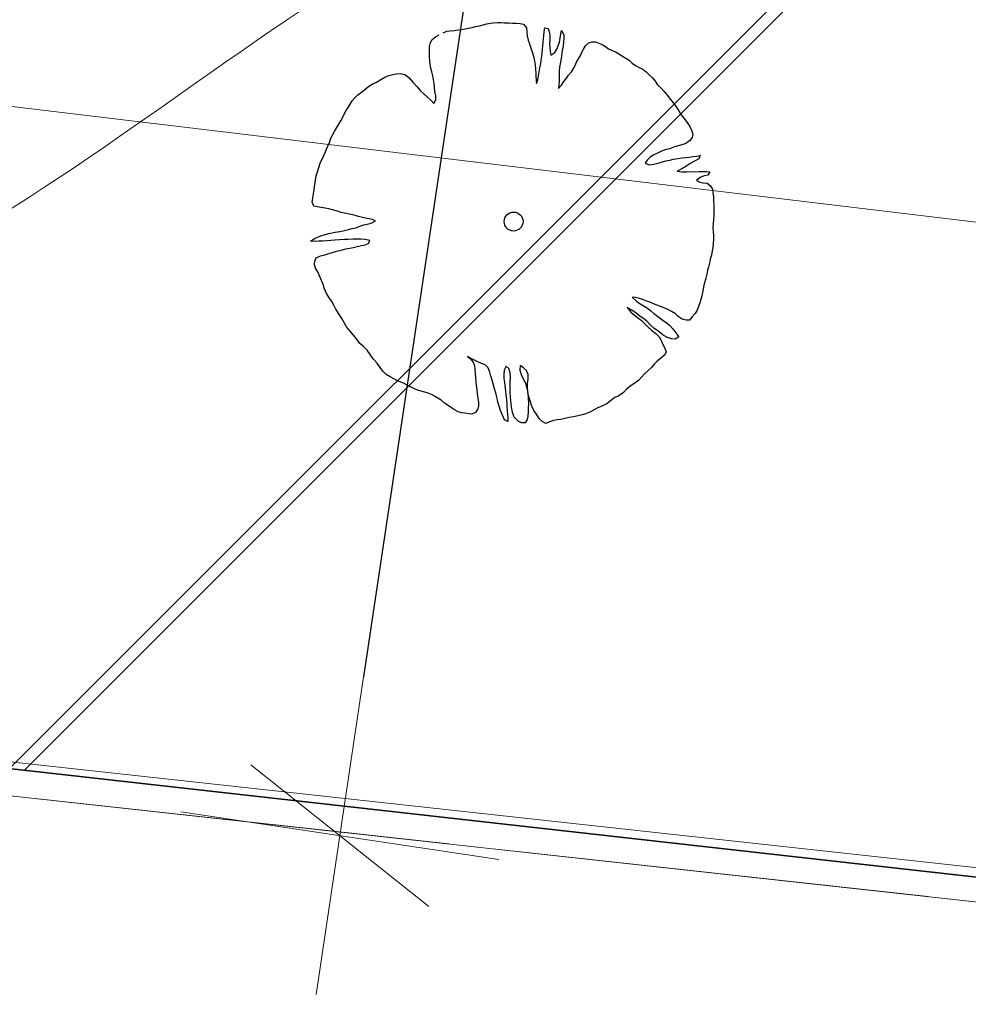
# Model space of a CAD drawing. Units: metres. Extents: x 3331639 to 3332117, y 5984485 to 5984715.
# Drawn here: x 3331954 to 3331960, y 5984522 to 5984528 of the extents above; entities that cross this region are included whole.
import ezdxf

# ---------------------------------------------------------------- set-up
doc = ezdxf.new("R2010")
doc.units = ezdxf.units.M
doc.header["$PDMODE"] = 32
doc.header["$PDSIZE"] = 0.2
doc.linetypes.add('PRZER2-1', pattern=[3, 2, -1])
for name, color, linetype, lineweight in [('A-Drogi wew', 7, 'Continuous', 18), ('A-drzewa', 7, 'Continuous', 18), ('A-Teren', 73, 'Continuous', 18), ('A-wymiar zew.', 252, 'Continuous', 5), ('elektryka', 1, 'Continuous', 13), ('granice', 190, 'Continuous', 5), ('użytki', 90, 'PRZER2-1', 13), ('Zakres', 170, 'PRZER2-1', 70)]:
    doc.layers.add(name, color=color, linetype=linetype, lineweight=lineweight)
doc.styles.add('Arial Narrow', font='ARIALN.TTF')
doc.linetypes.add('FENCELINE1', pattern='A,4.5,-0.1,[133,ltypeshp.shx,S=0.13,R=0,X=-0.13,Y=0],-0.08,1', length=5.68)
doc.dimstyles.new('DYBY_1000', dxfattribs={"dimscale": 100, "dimtxt": 0.02, "dimasz": 0.01, "dimexe": 0, "dimexo": 0.3, "dimgap": 0.002, "dimtad": 1, "dimrnd": 0.5, "dimdsep": 46, "dimtxsty": 'Arial Narrow', "dimblk1": 'A', "dimblk2": 'A', "dimsah": 1, "dimcen": 0.01, "dimdle": 0.1, "dimse1": 1, "dimse2": 1, "dimclrd": 256, "dimclre": 256, "dimclrt": 256, "dimaunit": 1, "dimazin": 0, "dimtfac": 1, "dimtix": 1, "dimtmove": 2, "dimatfit": 3, "dimfxl": 0, "dimtolj": 1, "dimtzin": 0, "dimarcsym": 0})
doc.dimstyles.new('DYBY_750', dxfattribs={"dimscale": 100, "dimtxt": 0.015, "dimasz": 0.01, "dimexe": 0, "dimexo": 0.12, "dimgap": 0.001, "dimtad": 1, "dimdec": 1, "dimrnd": 0.1, "dimdsep": 46, "dimtxsty": 'Arial Narrow', "dimblk1": 'A', "dimblk2": 'A', "dimsah": 1, "dimcen": 0.01, "dimdle": 0.1, "dimclrd": 256, "dimclre": 256, "dimclrt": 256, "dimaunit": 1, "dimazin": 0, "dimtfac": 1, "dimtdec": 1, "dimtix": 1, "dimtmove": 2, "dimatfit": 3, "dimfxl": 0, "dimtolj": 1, "dimtzin": 0, "dimarcsym": 0})

# ---------------------------------------------------------------- blocks, each defined once
blk = doc.blocks.new('mapa')
at = {"layer": 'elektryka'}
blk.add_lwpolyline([(-190.6978, 41.0987), (-177.3273, 39.4148), (-144.0912, 35.728), (-131.7667, 34.0794), (-121.4192, 33.0311), (-108.6663, 32.4645), (-104.8606, 28.9197), (-86.9042, 26.7621), (-77.2998, 25.6165)], dxfattribs=at)
at = {"layer": 'granice'}
for points in [[(-23.75, 45.65), (-28.19, 16.11), (-142.91, 28.72), (-128.16, 162.93), (-103.37, 159.15), (-75.69, 154.92), (-47.4, 150.6), (-20, 146.42), (-19.93, 130.98)], [(-28.19, 16.11), (-29.53, 7.21), (-32.07, 10.5), (-75.54, 15.28), (-126.81, 20.91), (-146, 23.02), (-214.36, 30.53), (-282.73, 38.02), (-282.47, 40.38), (-282.07, 44.01), (-142.91, 28.72)]]:
    blk.add_lwpolyline(points, close=True, dxfattribs=at)
at = {"layer": 'użytki'}
for points in [[(-61.34, 47.53), (-23.75, 45.65), (-28.19, 16.11), (-142.91, 28.72), (-250.49, 40.5402), (-231.02, 59.21), (-134.9728, 100.9403), (-60.12, 133.35)], [(-142.91, 28.72), (-28.19, 16.11), (-29.53, 7.21), (-32.07, 10.5), (-75.54, 15.28), (-126.81, 20.91), (-146, 23.02), (-214.36, 30.53), (-255.9998, 35.0917), (-250.49, 40.5402)]]:
    blk.add_lwpolyline(points, close=True, dxfattribs=at)
blk = doc.blocks.new('A')
at = {"color": 252, "lineweight": 5}
for p, q in [((0, -1), (0, 1)), ((-0.3536, -0.6124), (0.3536, 0.6124)), ((-1, 0), (1, 0))]:
    blk.add_line(p, q, dxfattribs=at)
blk = doc.blocks.new('*D74')
at = {"layer": 'A-wymiar zew.', "lineweight": -2}
blk.add_line((3331939.3254, 5984526.0519), (3331958.7851, 5984656.2955), dxfattribs=at)
at = {"layer": 'DEFPOINTS', "color": 0}
for p in [(3331957.8136, 5984657.4517), (3331958.9329, 5984657.2845), (3331937.2831, 5984525.346)]:
    blk.add_point(p, dxfattribs=at)
at = {"layer": 'A-wymiar zew.', "lineweight": -2}
for p, rotation in [((3331958.9329, 5984657.2845), 81.50229664303892), ((3331939.1777, 5984525.0629), 261.5022966430389)]:
    blk.add_blockref('A', p, dxfattribs=dict(at, rotation=rotation))
at = {"layer": 'A-wymiar zew.', "insert": (3331948.1989, 5984591.3017), "char_height": 1.5, "attachment_point": 5, "rotation": 81.5023, "style": 'Arial Narrow'}
blk.add_mtext('\\A1;133.7', dxfattribs=at)
blk = doc.blocks.new('*D80')
at = {"layer": 'A-wymiar zew.', "lineweight": -2}
blk.add_line((3331958.0979, 5984536.5958), (3331956.2604, 5984524.2971), dxfattribs=at)
at = {"layer": 'DEFPOINTS', "color": 0}
for p in [(3331966.9443, 5984536.2852), (3331955.5209, 5984523.3965), (3331956.1126, 5984523.3081)]:
    blk.add_point(p, dxfattribs=at)
at = {"layer": 'A-wymiar zew.', "lineweight": -2}
for p, rotation in [((3331958.2457, 5984537.5849), 81.50229664303889), ((3331956.1126, 5984523.3081), 261.5022966430389)]:
    blk.add_blockref('A', p, dxfattribs=dict(at, rotation=rotation))
at = {"layer": 'A-wymiar zew.', "insert": (3331956.3354, 5984530.5725), "char_height": 1.5, "attachment_point": 5, "rotation": 81.5023, "style": 'Arial Narrow'}
blk.add_mtext('\\A1;14.4', dxfattribs=at)
blk = doc.blocks.new('*D87')
at = {"layer": 'A-wymiar zew.', "lineweight": -2}
blk.add_line((3331769.4036, 5984539.6863), (3332019.3075, 5984512.2233), dxfattribs=at)
at = {"layer": 'DEFPOINTS', "color": 0}
for p in [(3331767.6907, 5984542.4084), (3332021.5707, 5984514.5084), (3332021.2956, 5984512.0048)]:
    blk.add_point(p, dxfattribs=at)
at = {"layer": 'A-wymiar zew.', "lineweight": -2, "xscale": 2, "yscale": 2, "zscale": 2}
for p, rotation in [((3331767.4156, 5984539.9048), 173.7286775083415), ((3332021.2956, 5984512.0048), 353.7286775083416)]:
    blk.add_blockref('A', p, dxfattribs=dict(at, rotation=rotation))
at = {"layer": 'A-wymiar zew.', "insert": (3331894.489, 5984527.1687), "char_height": 2, "attachment_point": 5, "rotation": 353.72868, "style": 'Arial Narrow'}
blk.add_mtext('\\A1;255.5', dxfattribs=at)

msp = doc.modelspace()

# ---------------------------------------------------------------- hatches: boundary and pattern name
at = {"layer": 'Zakres', "linetype": 'Continuous', "lineweight": 5}
h = msp.add_hatch(dxfattribs=at)
h.set_pattern_fill('JIS_LC_20', color=3, scale=0.25, style=0)
h.paths.add_polyline_path([(3331937.8079, 5984525.5531), (3331944.2273, 5984581.753), (3331997.6966, 5984608.8931), (3332014.1014, 5984606.442), (3332023.2654, 5984605.9656), (3332024.1667, 5984623.7491), (3332031.2376, 5984623.4172), (3332027.6212, 5984551.8966), (3332027.4033, 5984547.1666), (3332025.5915, 5984533.2392), (3332022.9244, 5984515.9847)])

# ---------------------------------------------------------------- linework, layer by layer
at = {"layer": 'A-Drogi wew', "color": 125, "linetype": 'FENCELINE1', "lineweight": 20}
msp.add_line((3331768.1486, 5984544.1793), (3332016.11, 5984516.9567), dxfattribs=at)
at = {"layer": 'A-drzewa', "color": 253, "linetype": 'Continuous', "lineweight": 25}
for p, q in [((3331957.0039, 5984528.3535), (3331957.0261, 5984528.3599)), ((3331957.0261, 5984528.3599), (3331957.0475, 5984528.365)), ((3331957.0475, 5984528.365), (3331957.0691, 5984528.3673)), ((3331957.0691, 5984528.3673), (3331957.0926, 5984528.3679)), ((3331957.0926, 5984528.3679), (3331957.1153, 5984528.368)), ((3331957.1153, 5984528.368), (3331957.1378, 5984528.3674)), ((3331957.1378, 5984528.3674), (3331957.1631, 5984528.3664)), ((3331957.1631, 5984528.3664), (3331957.1856, 5984528.3652)), ((3331957.1856, 5984528.3652), (3331957.2094, 5984528.3637)), ((3331957.2094, 5984528.3637), (3331957.2333, 5984528.3623)), ((3331957.2333, 5984528.3623), (3331957.2559, 5984528.3575)), ((3331957.2559, 5984528.3575), (3331957.2731, 5984528.3344)), ((3331956.7548, 5984528.3038), (3331956.7776, 5984528.3141)), ((3331956.7776, 5984528.3141), (3331956.7986, 5984528.3165)), ((3331956.7986, 5984528.3165), (3331956.8249, 5984528.3181)), ((3331956.8249, 5984528.3181), (3331956.8475, 5984528.3224)), ((3331956.8475, 5984528.3224), (3331956.8686, 5984528.3254)), ((3331956.8686, 5984528.3254), (3331956.8916, 5984528.3282)), ((3331956.8916, 5984528.3282), (3331956.9136, 5984528.3325)), ((3331956.9136, 5984528.3325), (3331956.935, 5984528.3383)), ((3331956.935, 5984528.3383), (3331956.9565, 5984528.344)), ((3331956.9565, 5984528.344), (3331956.9805, 5984528.3487)), ((3331956.9805, 5984528.3487), (3331957.0039, 5984528.3535)), ((3331957.2731, 5984528.3344), (3331957.2751, 5984528.3107)), ((3331957.2751, 5984528.3107), (3331957.2782, 5984528.2849)), ((3331957.3816, 5984528.2875), (3331957.3846, 5984528.3124)), ((3331957.3846, 5984528.3124), (3331957.3885, 5984528.3345)), ((3331957.3885, 5984528.3345), (3331957.4087, 5984528.3316)), ((3331957.4087, 5984528.3316), (3331957.4164, 5984528.305)), ((3331957.4164, 5984528.305), (3331957.4194, 5984528.2833)), ((3331957.4829, 5984528.2711), (3331957.4868, 5984528.2974)), ((3331957.4868, 5984528.2974), (3331957.4919, 5984528.3179)), ((3331957.4919, 5984528.3179), (3331957.5052, 5984528.2919)), ((3331956.671, 5984528.22), (3331956.6771, 5984528.2431)), ((3331956.6771, 5984528.2431), (3331956.6869, 5984528.2629)), ((3331956.6869, 5984528.2629), (3331956.7081, 5984528.2804)), ((3331956.7081, 5984528.2804), (3331956.7309, 5984528.2908)), ((3331957.2782, 5984528.2849), (3331957.2847, 5984528.2592)), ((3331957.2847, 5984528.2592), (3331957.2935, 5984528.2304)), ((3331957.3756, 5984528.2238), (3331957.3776, 5984528.2468)), ((3331957.3776, 5984528.2468), (3331957.3793, 5984528.2672)), ((3331957.3793, 5984528.2672), (3331957.3816, 5984528.2875)), ((3331957.4185, 5984528.2628), (3331957.417, 5984528.239)), ((3331957.417, 5984528.239), (3331957.4183, 5984528.2106)), ((3331957.4194, 5984528.2833), (3331957.4185, 5984528.2628)), ((3331957.4709, 5984528.2228), (3331957.4785, 5984528.2464)), ((3331957.4785, 5984528.2464), (3331957.4829, 5984528.2711)), ((3331957.504, 5984528.2467), (3331957.5012, 5984528.2231)), ((3331957.5056, 5984528.2712), (3331957.504, 5984528.2467)), ((3331957.5052, 5984528.2919), (3331957.5056, 5984528.2712)), ((3331957.6414, 5984528.2237), (3331957.6593, 5984528.2423)), ((3331957.6593, 5984528.2423), (3331957.6815, 5984528.2487)), ((3331957.6815, 5984528.2487), (3331957.7034, 5984528.2482)), ((3331957.7034, 5984528.2482), (3331957.7242, 5984528.2396)), ((3331957.7242, 5984528.2396), (3331957.7443, 5984528.2319)), ((3331956.6691, 5984528.1983), (3331956.671, 5984528.22)), ((3331956.6702, 5984528.1775), (3331956.6691, 5984528.1983)), ((3331956.671, 5984528.1554), (3331956.6702, 5984528.1775)), ((3331957.2935, 5984528.2304), (3331957.303, 5984528.2022)), ((3331957.303, 5984528.2022), (3331957.3113, 5984528.179)), ((3331957.3113, 5984528.179), (3331957.3196, 5984528.1517)), ((3331957.3694, 5984528.1587), (3331957.3718, 5984528.1797)), ((3331957.3718, 5984528.1797), (3331957.374, 5984528.2034)), ((3331957.374, 5984528.2034), (3331957.3756, 5984528.2238)), ((3331957.4183, 5984528.2106), (3331957.42, 5984528.1897)), ((3331957.42, 5984528.1897), (3331957.4252, 5984528.1643)), ((3331957.4252, 5984528.1643), (3331957.4506, 5984528.1825)), ((3331957.4506, 5984528.1825), (3331957.4619, 5984528.2035)), ((3331957.4619, 5984528.2035), (3331957.4709, 5984528.2228)), ((3331957.4943, 5984528.1808), (3331957.4911, 5984528.1593)), ((3331957.4981, 5984528.2023), (3331957.4943, 5984528.1808)), ((3331957.5012, 5984528.2231), (3331957.4981, 5984528.2023)), ((3331957.6098, 5984528.1631), (3331957.6189, 5984528.183)), ((3331957.6189, 5984528.183), (3331957.628, 5984528.2023)), ((3331957.628, 5984528.2023), (3331957.6414, 5984528.2237)), ((3331957.7443, 5984528.2319), (3331957.7658, 5984528.2191)), ((3331957.7658, 5984528.2191), (3331957.7843, 5984528.2053)), ((3331957.7843, 5984528.2053), (3331957.8061, 5984528.1946)), ((3331957.8061, 5984528.1946), (3331957.8267, 5984528.1853)), ((3331957.8267, 5984528.1853), (3331957.8476, 5984528.1733)), ((3331957.8476, 5984528.1733), (3331957.8702, 5984528.159)), ((3331956.6721, 5984528.1298), (3331956.671, 5984528.1554)), ((3331956.6743, 5984528.1075), (3331956.6721, 5984528.1298)), ((3331957.3196, 5984528.1517), (3331957.324, 5984528.1304)), ((3331957.324, 5984528.1304), (3331957.3272, 5984528.1052)), ((3331957.3575, 5984528.087), (3331957.3624, 5984528.111)), ((3331957.3624, 5984528.111), (3331957.3658, 5984528.1339)), ((3331957.3658, 5984528.1339), (3331957.3694, 5984528.1587)), ((3331957.4827, 5984528.1118), (3331957.4795, 5984528.0903)), ((3331957.4872, 5984528.1331), (3331957.4827, 5984528.1118)), ((3331957.4911, 5984528.1593), (3331957.4872, 5984528.1331)), ((3331957.5768, 5984528.102), (3331957.5858, 5984528.1213)), ((3331957.5858, 5984528.1213), (3331957.5972, 5984528.143)), ((3331957.5972, 5984528.143), (3331957.6098, 5984528.1631)), ((3331957.8702, 5984528.159), (3331957.8917, 5984528.1462)), ((3331957.8917, 5984528.1462), (3331957.9118, 5984528.1336)), ((3331957.9118, 5984528.1336), (3331957.9319, 5984528.1162)), ((3331957.9319, 5984528.1162), (3331957.9523, 5984528.1009)), ((3331956.4636, 5984528.0486), (3331956.488, 5984528.0505)), ((3331956.488, 5984528.0505), (3331956.5172, 5984528.0441)), ((3331956.6792, 5984528.0848), (3331956.6743, 5984528.1075)), ((3331956.6846, 5984528.0613), (3331956.6792, 5984528.0848)), ((3331956.6907, 5984528.0371), (3331956.6846, 5984528.0613)), ((3331957.3272, 5984528.1052), (3331957.3301, 5984528.0787)), ((3331957.3301, 5984528.0787), (3331957.3313, 5984528.0538)), ((3331957.3313, 5984528.0538), (3331957.3316, 5984528.0325)), ((3331957.3488, 5984528.0375), (3331957.3516, 5984528.0611)), ((3331957.3516, 5984528.0611), (3331957.3575, 5984528.087)), ((3331957.4795, 5984528.0903), (3331957.4769, 5984528.068)), ((3331957.4769, 5984528.068), (3331957.4769, 5984528.0447)), ((3331957.5361, 5984528.0407), (3331957.5536, 5984528.0615)), ((3331957.5536, 5984528.0615), (3331957.5655, 5984528.0817)), ((3331957.5655, 5984528.0817), (3331957.5768, 5984528.102)), ((3331957.9523, 5984528.1009), (3331957.9753, 5984528.0892)), ((3331957.9753, 5984528.0892), (3331957.9983, 5984528.0776)), ((3331957.9983, 5984528.0776), (3331958.0193, 5984528.0614)), ((3331958.0193, 5984528.0614), (3331958.038, 5984528.0436)), ((3331956.3185, 5984527.9869), (3331956.3407, 5984527.9974)), ((3331956.3407, 5984527.9974), (3331956.3679, 5984528.014)), ((3331956.3679, 5984528.014), (3331956.3914, 5984528.0291)), ((3331956.3914, 5984528.0291), (3331956.4168, 5984528.0384)), ((3331956.4168, 5984528.0384), (3331956.4425, 5984528.0449)), ((3331956.4425, 5984528.0449), (3331956.4636, 5984528.0486)), ((3331956.5172, 5984528.0441), (3331956.5408, 5984528.0269)), ((3331956.5408, 5984528.0269), (3331956.5678, 5984527.9955)), ((3331956.5678, 5984527.9955), (3331956.5933, 5984527.9683)), ((3331956.6948, 5984528.0138), (3331956.6907, 5984528.0371)), ((3331956.6993, 5984527.9884), (3331956.6948, 5984528.0138)), ((3331956.7021, 5984527.9653), (3331956.6993, 5984527.9884)), ((3331957.3316, 5984528.0325), (3331957.3332, 5984528.0109)), ((3331957.3332, 5984528.0109), (3331957.3369, 5984527.9898)), ((3331957.3369, 5984527.9898), (3331957.3451, 5984528.0126)), ((3331957.3451, 5984528.0126), (3331957.3488, 5984528.0375)), ((3331957.476, 5984528.0008), (3331957.4742, 5984527.9798)), ((3331957.4762, 5984528.0214), (3331957.476, 5984528.0008)), ((3331957.4769, 5984528.0447), (3331957.4762, 5984528.0214)), ((3331957.492, 5984527.9792), (3331957.5068, 5984528.0004)), ((3331957.5068, 5984528.0004), (3331957.5223, 5984528.0215)), ((3331957.5223, 5984528.0215), (3331957.5361, 5984528.0407)), ((3331958.038, 5984528.0436), (3331958.0561, 5984528.0265)), ((3331958.0561, 5984528.0265), (3331958.0748, 5984528.0045)), ((3331958.0748, 5984528.0045), (3331958.0885, 5984527.9812)), ((3331956.2245, 5984527.9177), (3331956.2463, 5984527.9351)), ((3331956.2463, 5984527.9351), (3331956.2674, 5984527.9526)), ((3331956.2674, 5984527.9526), (3331956.2923, 5984527.9723)), ((3331956.2923, 5984527.9723), (3331956.3185, 5984527.9869)), ((3331956.5933, 5984527.9683), (3331956.612, 5984527.9463)), ((3331956.612, 5984527.9463), (3331956.6343, 5984527.9252)), ((3331956.7042, 5984527.9382), (3331956.7021, 5984527.9653)), ((3331956.7085, 5984527.9115), (3331956.7042, 5984527.9382)), ((3331957.4742, 5984527.9798), (3331957.4732, 5984527.9587)), ((3331957.4732, 5984527.9587), (3331957.492, 5984527.9792)), ((3331958.0885, 5984527.9812), (3331958.1089, 5984527.961)), ((3331958.1089, 5984527.961), (3331958.1304, 5984527.9392)), ((3331958.1304, 5984527.9392), (3331958.1497, 5984527.9165)), ((3331956.1762, 5984527.8603), (3331956.1894, 5984527.8803)), ((3331956.1894, 5984527.8803), (3331956.2047, 5984527.9)), ((3331956.2047, 5984527.9), (3331956.2245, 5984527.9177)), ((3331956.6343, 5984527.9252), (3331956.6599, 5984527.9029)), ((3331956.6599, 5984527.9029), (3331956.6779, 5984527.8851)), ((3331956.6779, 5984527.8851), (3331956.6962, 5984527.8652)), ((3331956.6962, 5984527.8652), (3331956.7105, 5984527.8878)), ((3331956.7105, 5984527.8878), (3331956.7085, 5984527.9115)), ((3331958.1497, 5984527.9165), (3331958.1691, 5984527.8896)), ((3331958.1691, 5984527.8896), (3331958.1884, 5984527.8668)), ((3331958.1884, 5984527.8668), (3331958.2057, 5984527.8443)), ((3331956.1421, 5984527.8014), (3331956.1518, 5984527.8206)), ((3331956.1518, 5984527.8206), (3331956.1643, 5984527.84)), ((3331956.1643, 5984527.84), (3331956.1762, 5984527.8603)), ((3331958.2057, 5984527.8443), (3331958.2212, 5984527.8194)), ((3331958.2212, 5984527.8194), (3331958.2344, 5984527.7968)), ((3331956.1064, 5984527.7366), (3331956.1183, 5984527.7568)), ((3331956.1183, 5984527.7568), (3331956.1305, 5984527.7791)), ((3331956.1305, 5984527.7791), (3331956.1421, 5984527.8014)), ((3331958.2344, 5984527.7968), (3331958.2535, 5984527.7727)), ((3331958.2535, 5984527.7727), (3331958.2736, 5984527.7457)), ((3331958.2736, 5984527.7457), (3331958.2898, 5984527.7206)), ((3331956.068, 5984527.6722), (3331956.0808, 5984527.6937)), ((3331956.0808, 5984527.6937), (3331956.0935, 5984527.7145)), ((3331956.0935, 5984527.7145), (3331956.1064, 5984527.7366)), ((3331958.2898, 5984527.7206), (3331958.3008, 5984527.6977)), ((3331958.3008, 5984527.6977), (3331958.3097, 5984527.6737)), ((3331956.0374, 5984527.5998), (3331956.047, 5984527.6224)), ((3331956.047, 5984527.6224), (3331956.0571, 5984527.6491)), ((3331956.0571, 5984527.6491), (3331956.068, 5984527.6722)), ((3331958.289, 5984527.6315), (3331958.2654, 5984527.6157)), ((3331958.3037, 5984527.652), (3331958.289, 5984527.6315)), ((3331958.3097, 5984527.6737), (3331958.3037, 5984527.652)), ((3331956.0108, 5984527.5357), (3331956.0219, 5984527.5595)), ((3331956.0219, 5984527.5595), (3331956.0297, 5984527.5797)), ((3331956.0297, 5984527.5797), (3331956.0374, 5984527.5998)), ((3331958.1146, 5984527.5672), (3331958.0888, 5984527.5552)), ((3331958.1365, 5984527.5757), (3331958.1146, 5984527.5672)), ((3331958.1631, 5984527.5834), (3331958.1365, 5984527.5757)), ((3331958.1956, 5984527.5944), (3331958.1631, 5984527.5834)), ((3331958.2179, 5984527.6014), (3331958.1956, 5984527.5944)), ((3331958.2393, 5984527.6065), (3331958.2179, 5984527.6014)), ((3331958.2654, 5984527.6157), (3331958.2393, 5984527.6065)), ((3331955.99, 5984527.4928), (3331955.9984, 5984527.5121)), ((3331955.9984, 5984527.5121), (3331956.0108, 5984527.5357)), ((3331958.0254, 5984527.5117), (3331958.0129, 5984527.4922)), ((3331958.0439, 5984527.5303), (3331958.0254, 5984527.5117)), ((3331958.0666, 5984527.5441), (3331958.0439, 5984527.5303)), ((3331958.0888, 5984527.5552), (3331958.0666, 5984527.5441)), ((3331958.0993, 5984527.496), (3331958.1415, 5984527.5069)), ((3331958.1415, 5984527.5069), (3331958.1656, 5984527.5123)), ((3331958.1656, 5984527.5123), (3331958.1892, 5984527.5184)), ((3331958.1892, 5984527.5184), (3331958.2159, 5984527.5227)), ((3331958.2159, 5984527.5227), (3331958.2431, 5984527.5256)), ((3331958.2431, 5984527.5256), (3331958.2649, 5984527.5285)), ((3331958.2649, 5984527.5285), (3331958.2858, 5984527.5309)), ((3331958.2858, 5984527.5309), (3331958.3083, 5984527.5345)), ((3331958.3184, 5984527.5048), (3331958.2922, 5984527.4902)), ((3331958.3083, 5984527.5345), (3331958.3329, 5984527.5377)), ((3331958.3466, 5984527.5192), (3331958.3184, 5984527.5048)), ((3331958.3329, 5984527.5377), (3331958.3538, 5984527.5401)), ((3331958.3538, 5984527.5401), (3331958.3466, 5984527.5192)), ((3331955.9649, 5984527.4154), (3331955.9725, 5984527.439)), ((3331955.9725, 5984527.439), (3331955.9813, 5984527.4659)), ((3331955.9813, 5984527.4659), (3331955.99, 5984527.4928)), ((3331958.0129, 5984527.4922), (3331958.0376, 5984527.4824)), ((3331958.0376, 5984527.4824), (3331958.0664, 5984527.4871)), ((3331958.0664, 5984527.4871), (3331958.0993, 5984527.496)), ((3331958.2399, 5984527.4574), (3331958.2105, 5984527.4438)), ((3331958.2105, 5984527.4438), (3331958.2399, 5984527.4388)), ((3331958.2656, 5984527.4728), (3331958.2399, 5984527.4574)), ((3331958.2399, 5984527.4388), (3331958.2718, 5984527.4403)), ((3331958.2922, 5984527.4902), (3331958.2656, 5984527.4728)), ((3331958.2718, 5984527.4403), (3331958.2966, 5984527.4408)), ((3331958.2966, 5984527.4408), (3331958.3185, 5984527.4403)), ((3331958.3185, 5984527.4403), (3331958.3489, 5984527.442)), ((3331958.3489, 5984527.442), (3331958.3709, 5984527.4421)), ((3331958.3709, 5984527.4421), (3331958.3935, 5984527.4415)), ((3331958.3935, 5984527.4415), (3331958.4137, 5984527.4386)), ((3331958.4137, 5984527.4386), (3331958.4025, 5984527.4189)), ((3331955.9567, 5984527.3603), (3331955.9607, 5984527.3872)), ((3331955.9607, 5984527.3872), (3331955.9649, 5984527.4154)), ((3331958.3543, 5984527.4041), (3331958.3309, 5984527.3849)), ((3331958.3309, 5984527.3849), (3331958.3514, 5984527.375)), ((3331958.3784, 5984527.4136), (3331958.3543, 5984527.4041)), ((3331958.4025, 5984527.4189), (3331958.3784, 5984527.4136)), ((3331955.9482, 5984527.3025), (3331955.9523, 5984527.3301)), ((3331955.9523, 5984527.3301), (3331955.9567, 5984527.3603)), ((3331958.3514, 5984527.375), (3331958.3729, 5984527.3718)), ((3331958.3729, 5984527.3718), (3331958.3971, 5984527.3682)), ((3331958.3971, 5984527.3682), (3331958.4171, 5984527.3549)), ((3331958.4171, 5984527.3549), (3331958.4303, 5984527.3324)), ((3331958.4303, 5984527.3324), (3331958.4342, 5984527.3078)), ((3331955.9405, 5984527.2501), (3331955.9442, 5984527.2756)), ((3331955.9442, 5984527.2756), (3331955.9482, 5984527.3025)), ((3331958.4342, 5984527.3078), (3331958.4364, 5984527.2807)), ((3331958.4364, 5984527.2807), (3331958.4377, 5984527.2571)), ((3331958.4377, 5984527.2571), (3331958.439, 5984527.2329)), ((3331955.9506, 5984527.2259), (3331955.9405, 5984527.2501)), ((3331955.972, 5984527.2214), (3331955.9506, 5984527.2259)), ((3331955.9961, 5984527.2171), (3331955.972, 5984527.2214)), ((3331956.0202, 5984527.2129), (3331955.9961, 5984527.2171)), ((3331956.0435, 5984527.2081), (3331956.0202, 5984527.2129)), ((3331956.0661, 5984527.2033), (3331956.0435, 5984527.2081)), ((3331956.0984, 5984527.1938), (3331956.0661, 5984527.2033)), ((3331956.1214, 5984527.1869), (3331956.0984, 5984527.1938)), ((3331958.439, 5984527.2329), (3331958.4393, 5984527.2122)), ((3331958.4393, 5984527.2122), (3331958.4394, 5984527.1895)), ((3331956.2005, 5984527.1691), (3331956.1214, 5984527.1869)), ((3331956.229, 5984527.1621), (3331956.2005, 5984527.1691)), ((3331956.2615, 5984527.1539), (3331956.229, 5984527.1621)), ((3331956.2827, 5984527.1487), (3331956.2615, 5984527.1539)), ((3331956.3148, 5984527.1426), (3331956.2827, 5984527.1487)), ((3331956.3079, 5984527.1196), (3331956.3341, 5984527.1342)), ((3331956.3341, 5984527.1342), (3331956.3148, 5984527.1426)), ((3331958.4374, 5984527.1431), (3331958.4344, 5984527.1182)), ((3331958.439, 5984527.1683), (3331958.4374, 5984527.1431)), ((3331958.4394, 5984527.1895), (3331958.439, 5984527.1683)), ((3331956.1114, 5984527.0682), (3331956.1327, 5984527.0726)), ((3331956.1327, 5984527.0726), (3331956.167, 5984527.0813)), ((3331956.167, 5984527.0813), (3331956.1897, 5984527.0862)), ((3331956.1897, 5984527.0862), (3331956.211, 5984527.0913)), ((3331956.211, 5984527.0913), (3331956.2364, 5984527.1006)), ((3331956.2364, 5984527.1006), (3331956.2611, 5984527.1093)), ((3331956.2611, 5984527.1093), (3331956.283, 5984527.1136)), ((3331956.283, 5984527.1136), (3331956.3079, 5984527.1196)), ((3331958.4344, 5984527.1182), (3331958.4328, 5984527.0937)), ((3331958.4328, 5984527.0937), (3331958.4345, 5984527.068)), ((3331955.9293, 5984527.0072), (3331955.9546, 5984527.0247)), ((3331955.9823, 5984527.0076), (3331955.9532, 5984527.0057)), ((3331955.9546, 5984527.0247), (3331955.9934, 5984527.041)), ((3331956.0051, 5984527.0083), (3331955.9823, 5984527.0076)), ((3331955.9934, 5984527.041), (3331956.0201, 5984527.0494)), ((3331956.0334, 5984527.0097), (3331956.0051, 5984527.0083)), ((3331956.0201, 5984527.0494), (3331956.0435, 5984527.0549)), ((3331956.0564, 5984527.0118), (3331956.0334, 5984527.0097)), ((3331956.0435, 5984527.0549), (3331956.0841, 5984527.0647)), ((3331956.0801, 5984527.0138), (3331956.0564, 5984527.0118)), ((3331956.1105, 5984527.0154), (3331956.0801, 5984527.0138)), ((3331956.0841, 5984527.0647), (3331956.1114, 5984527.0682)), ((3331956.1403, 5984527.0172), (3331956.1105, 5984527.0154)), ((3331956.1632, 5984527.0187), (3331956.1403, 5984527.0172)), ((3331956.1943, 5984527.0196), (3331956.1632, 5984527.0187)), ((3331956.2212, 5984527.0204), (3331956.1943, 5984527.0196)), ((3331956.2438, 5984527.0205), (3331956.2212, 5984527.0204)), ((3331956.2669, 5984527.0185), (3331956.2438, 5984527.0205)), ((3331956.2983, 5984527.0124), (3331956.2669, 5984527.0185)), ((3331956.2913, 5984526.9929), (3331956.2983, 5984527.0124)), ((3331958.4345, 5984527.068), (3331958.4378, 5984527.0435)), ((3331958.4382, 5984527.0187), (3331958.4359, 5984526.9936)), ((3331958.4378, 5984527.0435), (3331958.4382, 5984527.0187)), ((3331955.9532, 5984527.0057), (3331955.9293, 5984527.0072)), ((3331956.0912, 5984526.9448), (3331956.1197, 5984526.9523)), ((3331956.1197, 5984526.9523), (3331956.1499, 5984526.9609)), ((3331956.1499, 5984526.9609), (3331956.1745, 5984526.9648)), ((3331956.1745, 5984526.9648), (3331956.1956, 5984526.9685)), ((3331956.1956, 5984526.9685), (3331956.2198, 5984526.9739)), ((3331956.2198, 5984526.9739), (3331956.2468, 5984526.9802)), ((3331956.2468, 5984526.9802), (3331956.2695, 5984526.9851)), ((3331956.2695, 5984526.9851), (3331956.2913, 5984526.9929)), ((3331958.4297, 5984526.9471), (3331958.4239, 5984526.9212)), ((3331958.4327, 5984526.9673), (3331958.4297, 5984526.9471)), ((3331958.4359, 5984526.9936), (3331958.4327, 5984526.9673)), ((3331955.9558, 5984526.8837), (3331955.9656, 5984526.9036)), ((3331955.9656, 5984526.9036), (3331955.9914, 5984526.9156)), ((3331955.9914, 5984526.9156), (3331956.0134, 5984526.9206)), ((3331956.0134, 5984526.9206), (3331956.0365, 5984526.9281)), ((3331956.0365, 5984526.9281), (3331956.0662, 5984526.9382)), ((3331956.0662, 5984526.9382), (3331956.0912, 5984526.9448)), ((3331958.4173, 5984526.8954), (3331958.4122, 5984526.87)), ((3331958.4239, 5984526.9212), (3331958.4173, 5984526.8954)), ((3331955.954, 5984526.8627), (3331955.9558, 5984526.8837)), ((3331955.9609, 5984526.8397), (3331955.954, 5984526.8627)), ((3331955.9747, 5984526.8164), (3331955.9609, 5984526.8397)), ((3331958.4009, 5984526.8264), (3331958.3961, 5984526.803)), ((3331958.4059, 5984526.8462), (3331958.4009, 5984526.8264)), ((3331958.4122, 5984526.87), (3331958.4059, 5984526.8462)), ((3331955.9861, 5984526.7913), (3331955.9747, 5984526.8164)), ((3331955.9978, 5984526.7635), (3331955.9861, 5984526.7913)), ((3331956.0076, 5984526.7373), (3331955.9978, 5984526.7635)), ((3331958.3903, 5984526.7778), (3331958.3827, 5984526.7542)), ((3331958.3961, 5984526.803), (3331958.3903, 5984526.7778)), ((3331956.0167, 5984526.7106), (3331956.0076, 5984526.7373)), ((3331956.0284, 5984526.6827), (3331956.0167, 5984526.7106)), ((3331958.373, 5984526.7116), (3331958.3694, 5984526.6874)), ((3331958.3769, 5984526.7337), (3331958.373, 5984526.7116)), ((3331958.3827, 5984526.7542), (3331958.3769, 5984526.7337)), ((3331956.0427, 5984526.6586), (3331956.0284, 5984526.6827)), ((3331956.0616, 5984526.6325), (3331956.0427, 5984526.6586)), ((3331957.9513, 5984526.6564), (3331957.9312, 5984526.6594)), ((3331957.9312, 5984526.6594), (3331957.9577, 5984526.6342)), ((3331957.9759, 5984526.6508), (3331957.9513, 5984526.6564)), ((3331958.0009, 5984526.6429), (3331957.9759, 5984526.6508)), ((3331958.0231, 5984526.6355), (3331958.0009, 5984526.6429)), ((3331958.359, 5984526.645), (3331958.3525, 5984526.624)), ((3331958.3644, 5984526.6676), (3331958.359, 5984526.645)), ((3331958.3694, 5984526.6874), (3331958.3644, 5984526.6676)), ((3331956.074, 5984526.6101), (3331956.0616, 5984526.6325)), ((3331956.0867, 5984526.5841), (3331956.074, 5984526.6101)), ((3331956.1058, 5984526.5552), (3331956.0867, 5984526.5841)), ((3331957.9282, 5984526.5788), (3331957.9011, 5984526.5952)), ((3331957.9011, 5984526.5952), (3331957.9234, 5984526.5651)), ((3331957.9563, 5984526.5595), (3331957.9282, 5984526.5788)), ((3331957.9577, 5984526.6342), (3331957.98, 5984526.6179)), ((3331957.98, 5984526.6179), (3331958.0053, 5984526.6031)), ((3331958.0053, 5984526.6031), (3331958.0262, 5984526.5911)), ((3331958.0465, 5984526.6266), (3331958.0231, 5984526.6355)), ((3331958.0262, 5984526.5911), (3331958.0464, 5984526.5744)), ((3331958.0736, 5984526.6144), (3331958.0465, 5984526.6266)), ((3331958.0971, 5984526.6061), (3331958.0736, 5984526.6144)), ((3331958.1251, 5984526.5958), (3331958.0971, 5984526.6061)), ((3331958.1534, 5984526.5826), (3331958.1251, 5984526.5958)), ((3331958.177, 5984526.5702), (3331958.1534, 5984526.5826)), ((3331958.3449, 5984526.6004), (3331958.336, 5984526.5777)), ((3331958.3525, 5984526.624), (3331958.3449, 5984526.6004)), ((3331956.1255, 5984526.5262), (3331956.1058, 5984526.5552)), ((3331956.1418, 5984526.497), (3331956.1255, 5984526.5262)), ((3331957.9234, 5984526.5651), (3331957.945, 5984526.5482)), ((3331957.945, 5984526.5482), (3331957.9647, 5984526.5329)), ((3331957.9814, 5984526.5393), (3331957.9563, 5984526.5595)), ((3331957.9647, 5984526.5329), (3331957.9876, 5984526.5158)), ((3331958.0008, 5984526.5262), (3331957.9814, 5984526.5393)), ((3331958.0217, 5984526.5094), (3331958.0008, 5984526.5262)), ((3331958.0464, 5984526.5744), (3331958.0652, 5984526.5579)), ((3331958.0652, 5984526.5579), (3331958.0881, 5984526.5408)), ((3331958.0881, 5984526.5408), (3331958.1081, 5984526.5275)), ((3331958.1081, 5984526.5275), (3331958.1358, 5984526.5056)), ((3331958.2002, 5984526.5558), (3331958.177, 5984526.5702)), ((3331958.2185, 5984526.5401), (3331958.2002, 5984526.5558)), ((3331958.2428, 5984526.5227), (3331958.2185, 5984526.5401)), ((3331958.2665, 5984526.5158), (3331958.2428, 5984526.5227)), ((3331958.3052, 5984526.5362), (3331958.2872, 5984526.5169)), ((3331958.3235, 5984526.5575), (3331958.3052, 5984526.5362)), ((3331958.336, 5984526.5777), (3331958.3235, 5984526.5575)), ((3331956.1536, 5984526.4747), (3331956.1418, 5984526.497)), ((3331956.1746, 5984526.4489), (3331956.1536, 5984526.4747)), ((3331957.9876, 5984526.5158), (3331958.0086, 5984526.4955)), ((3331958.0086, 5984526.4955), (3331958.0315, 5984526.4736)), ((3331958.0473, 5984526.4829), (3331958.0217, 5984526.5094)), ((3331958.0315, 5984526.4736), (3331958.0519, 5984526.4534)), ((3331958.0668, 5984526.4663), (3331958.0473, 5984526.4829)), ((3331958.0992, 5984526.4436), (3331958.0668, 5984526.4663)), ((3331958.1358, 5984526.5056), (3331958.163, 5984526.4851)), ((3331958.163, 5984526.4851), (3331958.1838, 5984526.4628)), ((3331958.1838, 5984526.4628), (3331958.2027, 5984526.4373)), ((3331958.2872, 5984526.5169), (3331958.2665, 5984526.5158)), ((3331956.1976, 5984526.4235), (3331956.1746, 5984526.4489)), ((3331956.2161, 5984526.3995), (3331956.1976, 5984526.4235)), ((3331956.2367, 5984526.3717), (3331956.2161, 5984526.3995)), ((3331958.0519, 5984526.4534), (3331958.0777, 5984526.4331)), ((3331958.0777, 5984526.4331), (3331958.0988, 5984526.4128)), ((3331958.0988, 5984526.4128), (3331958.1133, 5984526.3859)), ((3331958.1251, 5984526.4233), (3331958.0992, 5984526.4436)), ((3331958.1511, 5984526.4092), (3331958.1251, 5984526.4233)), ((3331958.1766, 5984526.3999), (3331958.1511, 5984526.4092)), ((3331958.199, 5984526.3987), (3331958.1766, 5984526.3999)), ((3331958.2218, 5984526.4132), (3331958.199, 5984526.3987)), ((3331958.2027, 5984526.4373), (3331958.2218, 5984526.4132)), ((3331956.2598, 5984526.3518), (3331956.2367, 5984526.3717)), ((3331956.2812, 5984526.3288), (3331956.2598, 5984526.3518)), ((3331958.1133, 5984526.3859), (3331958.1231, 5984526.3639)), ((3331958.1231, 5984526.3639), (3331958.135, 5984526.3415)), ((3331958.135, 5984526.3415), (3331958.1421, 5984526.3199)), ((3331956.3, 5984526.3026), (3331956.2812, 5984526.3288)), ((3331956.32, 5984526.2756), (3331956.3, 5984526.3026)), ((3331956.3436, 5984526.2495), (3331956.32, 5984526.2756)), ((3331956.9258, 5984526.2796), (3331956.9067, 5984526.29)), ((3331956.9067, 5984526.29), (3331956.9251, 5984526.2749)), ((3331956.9251, 5984526.2749), (3331956.9428, 5984526.2551)), ((3331956.947, 5984526.2696), (3331956.9258, 5984526.2796)), ((3331958.1087, 5984526.2801), (3331958.0875, 5984526.262)), ((3331958.1344, 5984526.3004), (3331958.1087, 5984526.2801)), ((3331958.1421, 5984526.3199), (3331958.1344, 5984526.3004)), ((3331956.3622, 5984526.2213), (3331956.3436, 5984526.2495)), ((3331956.3793, 5984526.1982), (3331956.3622, 5984526.2213)), ((3331956.9428, 5984526.2551), (3331956.9503, 5984526.2314)), ((3331956.9718, 5984526.2563), (3331956.947, 5984526.2696)), ((3331956.9503, 5984526.2314), (3331956.9527, 5984526.2104)), ((3331956.9939, 5984526.2476), (3331956.9718, 5984526.2563)), ((3331957.0165, 5984526.2381), (3331956.9939, 5984526.2476)), ((3331957.0344, 5984526.2196), (3331957.0165, 5984526.2381)), ((3331957.0455, 5984526.1926), (3331957.0344, 5984526.2196)), ((3331957.1464, 5984526.2292), (3331957.1345, 5984526.2042)), ((3331957.1654, 5984526.214), (3331957.1464, 5984526.2292)), ((3331957.1724, 5984526.1869), (3331957.1654, 5984526.214)), ((3331957.2343, 5984526.2334), (3331957.232, 5984526.2042)), ((3331957.2547, 5984526.2187), (3331957.2343, 5984526.2334)), ((3331957.2729, 5984526.2023), (3331957.2547, 5984526.2187)), ((3331958.0506, 5984526.2214), (3331958.0296, 5984526.2005)), ((3331958.0682, 5984526.2428), (3331958.0506, 5984526.2214)), ((3331958.0875, 5984526.262), (3331958.0682, 5984526.2428)), ((3331956.4013, 5984526.1791), (3331956.3793, 5984526.1982)), ((3331956.4252, 5984526.1646), (3331956.4013, 5984526.1791)), ((3331956.4472, 5984526.1504), (3331956.4252, 5984526.1646)), ((3331956.4676, 5984526.1398), (3331956.4472, 5984526.1504)), ((3331956.9527, 5984526.2104), (3331956.9535, 5984526.1835)), ((3331956.9535, 5984526.1835), (3331956.9559, 5984526.1577)), ((3331956.9559, 5984526.1577), (3331956.9591, 5984526.1332)), ((3331957.0521, 5984526.1675), (3331957.0455, 5984526.1926)), ((3331957.0601, 5984526.1423), (3331957.0521, 5984526.1675)), ((3331957.1345, 5984526.2042), (3331957.1321, 5984526.1791)), ((3331957.1321, 5984526.1791), (3331957.1332, 5984526.1535)), ((3331957.1332, 5984526.1535), (3331957.1376, 5984526.1275)), ((3331957.172, 5984526.1327), (3331957.1739, 5984526.1599)), ((3331957.1739, 5984526.1599), (3331957.1724, 5984526.1869)), ((3331957.232, 5984526.2042), (3331957.2399, 5984526.1783)), ((3331957.2399, 5984526.1783), (3331957.2546, 5984526.148)), ((3331957.2837, 5984526.1773), (3331957.2729, 5984526.2023)), ((3331957.2836, 5984526.1492), (3331957.2837, 5984526.1773)), ((3331957.9913, 5984526.1642), (3331957.9737, 5984526.1428)), ((3331958.0084, 5984526.1823), (3331957.9913, 5984526.1642)), ((3331958.0296, 5984526.2005), (3331958.0084, 5984526.1823)), ((3331956.4909, 5984526.1302), (3331956.4676, 5984526.1398)), ((3331956.5116, 5984526.1216), (3331956.4909, 5984526.1302)), ((3331956.5307, 5984526.1113), (3331956.5116, 5984526.1216)), ((3331956.5513, 5984526.102), (3331956.5307, 5984526.1113)), ((3331956.5736, 5984526.0905), (3331956.5513, 5984526.102)), ((3331956.5956, 5984526.0811), (3331956.5736, 5984526.0905)), ((3331956.9591, 5984526.1332), (3331956.9614, 5984526.1116)), ((3331956.9614, 5984526.1116), (3331956.9656, 5984526.0841)), ((3331957.067, 5984526.1193), (3331957.0601, 5984526.1423)), ((3331957.0756, 5984526.0892), (3331957.067, 5984526.1193)), ((3331957.0858, 5984526.0561), (3331957.0756, 5984526.0892)), ((3331957.1376, 5984526.1275), (3331957.1393, 5984526.1066)), ((3331957.1393, 5984526.1066), (3331957.1424, 5984526.0766)), ((3331957.1716, 5984526.0695), (3331957.1717, 5984526.1073)), ((3331957.1717, 5984526.1073), (3331957.172, 5984526.1327)), ((3331957.2546, 5984526.148), (3331957.2681, 5984526.1233)), ((3331957.2681, 5984526.1233), (3331957.2785, 5984526.0867)), ((3331957.2797, 5984526.0989), (3331957.2803, 5984526.1222)), ((3331957.282, 5984526.0683), (3331957.2797, 5984526.0989)), ((3331957.2803, 5984526.1222), (3331957.2836, 5984526.1492)), ((3331957.9195, 5984526.1061), (3331957.8953, 5984526.0863)), ((3331957.9482, 5984526.1232), (3331957.9195, 5984526.1061)), ((3331957.9737, 5984526.1428), (3331957.9482, 5984526.1232)), ((3331956.6181, 5984526.075), (3331956.5956, 5984526.0811)), ((3331956.6404, 5984526.0683), (3331956.6181, 5984526.075)), ((3331956.6608, 5984526.0618), (3331956.6404, 5984526.0683)), ((3331956.6816, 5984526.054), (3331956.6608, 5984526.0618)), ((3331956.7019, 5984526.0427), (3331956.6816, 5984526.054)), ((3331956.722, 5984526.0301), (3331956.7019, 5984526.0427)), ((3331956.7422, 5984526.0175), (3331956.722, 5984526.0301)), ((3331956.9656, 5984526.0841), (3331956.9672, 5984526.0626)), ((3331956.9672, 5984526.0626), (3331956.9696, 5984526.041)), ((3331956.9696, 5984526.041), (3331956.9759, 5984526.005)), ((3331957.0911, 5984526.0313), (3331957.0858, 5984526.0561)), ((3331957.0963, 5984526.0065), (3331957.0911, 5984526.0313)), ((3331957.1424, 5984526.0766), (3331957.1457, 5984526.0521)), ((3331957.1457, 5984526.0521), (3331957.1489, 5984526.0227)), ((3331957.1736, 5984526.0363), (3331957.1716, 5984526.0695)), ((3331957.176, 5984526.0153), (3331957.1736, 5984526.0363)), ((3331957.2785, 5984526.0867), (3331957.2819, 5984526.0581)), ((3331957.2819, 5984526.0581), (3331957.2849, 5984526.0322)), ((3331957.2879, 5984526.0386), (3331957.282, 5984526.0683)), ((3331957.2849, 5984526.0322), (3331957.2859, 5984525.997)), ((3331957.296, 5984526.0141), (3331957.2879, 5984526.0386)), ((3331957.8244, 5984526.0343), (3331957.7967, 5984526.0137)), ((3331957.8475, 5984526.046), (3331957.8244, 5984526.0343)), ((3331957.8766, 5984526.0664), (3331957.8475, 5984526.046)), ((3331957.8953, 5984526.0863), (3331957.8766, 5984526.0664)), ((3331956.7642, 5984525.9992), (3331956.7422, 5984526.0175)), ((3331956.7853, 5984525.9844), (3331956.7642, 5984525.9992)), ((3331956.8068, 5984525.9716), (3331956.7853, 5984525.9844)), ((3331956.8263, 5984525.9591), (3331956.8068, 5984525.9716)), ((3331956.9744, 5984525.9805), (3331956.9679, 5984525.9602)), ((3331956.9759, 5984526.005), (3331956.9744, 5984525.9805)), ((3331957.103, 5984525.9814), (3331957.0963, 5984526.0065)), ((3331957.1125, 5984525.9532), (3331957.103, 5984525.9814)), ((3331957.1489, 5984526.0227), (3331957.1503, 5984525.9999)), ((3331957.1503, 5984525.9999), (3331957.1513, 5984525.9784)), ((3331957.1513, 5984525.9784), (3331957.1534, 5984525.9506)), ((3331957.1798, 5984525.9763), (3331957.176, 5984526.0153)), ((3331957.1866, 5984525.943), (3331957.1798, 5984525.9763)), ((3331957.2845, 5984525.9691), (3331957.2844, 5984525.945)), ((3331957.2859, 5984525.997), (3331957.2845, 5984525.9691)), ((3331957.3062, 5984525.981), (3331957.296, 5984526.0141)), ((3331957.3195, 5984525.955), (3331957.3062, 5984525.981)), ((3331957.7175, 5984525.9704), (3331957.6914, 5984525.9564)), ((3331957.7461, 5984525.9827), (3331957.7175, 5984525.9704)), ((3331957.7728, 5984525.9959), (3331957.7461, 5984525.9827)), ((3331957.7967, 5984526.0137), (3331957.7728, 5984525.9959)), ((3331956.8492, 5984525.9468), (3331956.8263, 5984525.9591)), ((3331956.8688, 5984525.9404), (3331956.8492, 5984525.9468)), ((3331956.891, 5984525.9372), (3331956.8688, 5984525.9404)), ((3331956.9125, 5984525.934), (3331956.891, 5984525.9372)), ((3331956.9327, 5984525.931), (3331956.9125, 5984525.934)), ((3331956.9554, 5984525.9407), (3331956.9327, 5984525.931)), ((3331956.9679, 5984525.9602), (3331956.9554, 5984525.9407)), ((3331957.1248, 5984525.9246), (3331957.1125, 5984525.9532)), ((3331957.1378, 5984525.8966), (3331957.1248, 5984525.9246)), ((3331957.1534, 5984525.9506), (3331957.1555, 5984525.9277)), ((3331957.1555, 5984525.9277), (3331957.1572, 5984525.9068)), ((3331957.1572, 5984525.9068), (3331957.1576, 5984525.8861)), ((3331957.1978, 5984525.9118), (3331957.1866, 5984525.943)), ((3331957.2216, 5984525.887), (3331957.1978, 5984525.9118)), ((3331957.2811, 5984525.918), (3331957.2781, 5984525.8979)), ((3331957.2844, 5984525.945), (3331957.2811, 5984525.918)), ((3331957.3353, 5984525.9313), (3331957.3195, 5984525.955)), ((3331957.352, 5984525.9048), (3331957.3353, 5984525.9313)), ((3331957.3717, 5984525.8848), (3331957.352, 5984525.9048)), ((3331957.5134, 5984525.905), (3331957.4851, 5984525.8989)), ((3331957.5396, 5984525.9101), (3331957.5134, 5984525.905)), ((3331957.5663, 5984525.9144), (3331957.5396, 5984525.9101)), ((3331957.5961, 5984525.9203), (3331957.5663, 5984525.9144)), ((3331957.6191, 5984525.9272), (3331957.5961, 5984525.9203)), ((3331957.6421, 5984525.9341), (3331957.6191, 5984525.9272)), ((3331957.6675, 5984525.9434), (3331957.6421, 5984525.9341)), ((3331957.6914, 5984525.9564), (3331957.6675, 5984525.9434)), ((3331957.1576, 5984525.8861), (3331957.1378, 5984525.8966)), ((3331957.2434, 5984525.8769), (3331957.2216, 5984525.887)), ((3331957.2662, 5984525.8777), (3331957.2434, 5984525.8769)), ((3331957.2781, 5984525.8979), (3331957.2662, 5984525.8777)), ((3331957.3948, 5984525.8738), (3331957.3717, 5984525.8848)), ((3331957.4168, 5984525.8836), (3331957.3948, 5984525.8738)), ((3331957.4415, 5984525.8923), (3331957.4168, 5984525.8836)), ((3331957.464, 5984525.8959), (3331957.4415, 5984525.8923)), ((3331957.4851, 5984525.8989), (3331957.464, 5984525.8959))]:
    msp.add_line(p, q, dxfattribs=at)
msp.add_circle((3331957.1935, 5984527.13), 0.0589, dxfattribs=at)
at = {"layer": 'A-Teren', "start_tangent": (0.811304, -0.584624), "end_tangent": (0.633478, -0.773761)}
msp.add_spline([(3331947.3329, 5984528.415), (3331951.8561, 5984526.3557), (3331957.9745, 5984529.4402), (3331963.84, 5984527.0636), (3331968.2391, 5984524.7377), (3331980.0713, 5984526.9119), (3331983.8113, 5984526.9119), (3331990.6393, 5984524.3837), (3331996.0993, 5984524.3837), (3332001.3085, 5984523.7769), (3332003.0764, 5984522.0059)], degree=3, dxfattribs=at)
at = {"layer": 'Zakres', "color": 3, "linetype": 'Continuous', "lineweight": 35}
msp.add_line((3332022.9244, 5984515.9847), (3331937.8079, 5984525.5531), dxfattribs=at)

# ---------------------------------------------------------------- block references
msp.add_blockref('mapa', (3332050, 5984500))

# ---------------------------------------------------------------- dimensions: what is measured, and where the dimension line sits
at = {"layer": 'A-wymiar zew.'}
for base, p1, p2, picture, middle in [((3331958.9329, 5984657.2845), (3331937.2831, 5984525.346), (3331957.8136, 5984657.4517), '*D74', (3331948.1989, 5984591.3017)), ((3331956.1126, 5984523.3081), (3331966.9443, 5984536.2852), (3331955.5209, 5984523.3965), '*D80', (3331956.3354, 5984530.5725))]:
    dim = msp.add_linear_dim(base=base, p1=p1, p2=p2, angle=81.5023, dimstyle='DYBY_750', dxfattribs=at)
    dim.commit()
    dim.dimension.update_dxf_attribs({"geometry": picture, "text_midpoint": middle})
dim = msp.add_aligned_dim(p1=(3331767.6907, 5984542.4084), p2=(3332021.5707, 5984514.5084), distance=-2.5187, dimstyle='DYBY_1000', override={"dimasz": 0.02}, dxfattribs=at)
dim.commit()
dim.dimension.update_dxf_attribs({"geometry": '*D87', "text_midpoint": (3331894.489, 5984527.1687)})

doc.saveas('drawing.dxf')
